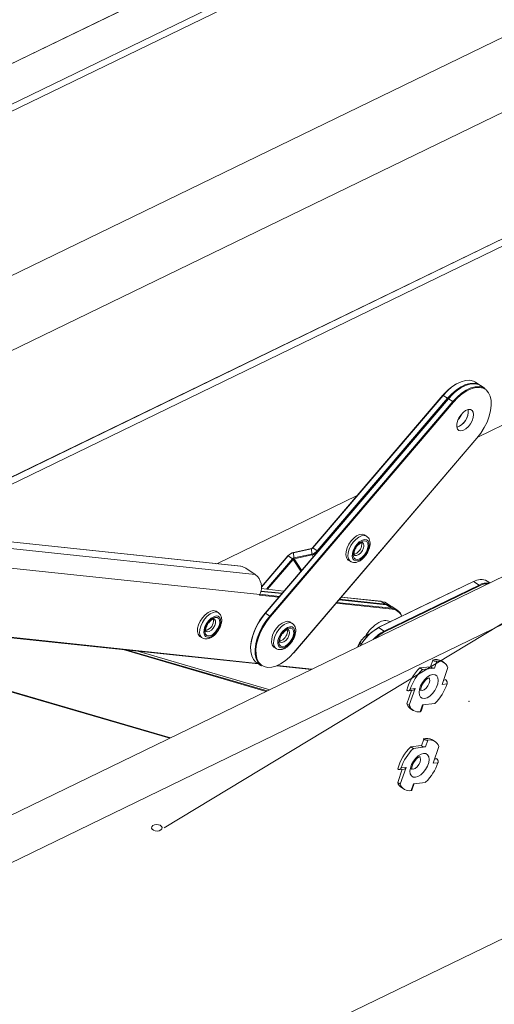
# Model space of a CAD drawing. Units: millimetres. Extents: x -23272465 to 44913, y -22484634 to 188.
# Drawn here: x -23269691 to -23269673, y -22484500 to -22484465 of the extents above; entities that cross this region are included whole.
import ezdxf

# ---------------------------------------------------------------- set-up
doc = ezdxf.new("R2010")
doc.units = ezdxf.units.MM
doc.layers.get('0').update_dxf_attribs({"lineweight": 20})
doc.layers.add('arkusz', color=7, linetype='Continuous')
doc.styles.get("Standard").update_dxf_attribs({"font": 'arial.ttf'})

msp = doc.modelspace()

# ---------------------------------------------------------------- linework, layer by layer
for p, q in [((-23269638.811, -22484440.832), (-23269710.993, -22484475.858)), ((-23269710.99, -22484475.86), (-23269638.68, -22484440.772)), ((-23269637.373, -22484441.616), (-23269709.705, -22484476.715)), ((-23269709.604, -22484476.924), (-23269637.274, -22484441.826)), ((-23269660.482, -22484459.08), (-23269695.18, -22484475.918)), ((-23269694.106, -22484478.131), (-23269659.408, -22484461.294)), ((-23269658.132, -22484465.289), (-23269695.005, -22484483.181)), ((-23269694.992, -22484483.183), (-23269658.133, -22484465.297)), ((-23269658.164, -22484465.57), (-23269694.556, -22484483.229)), ((-23269714.499, -22484504.983), (-23269636.292, -22484467.034)), ((-23269714.505, -22484506.725), (-23269634.755, -22484468.027)), ((-23269673.977, -22484479.781), (-23269661.55, -22484473.751)), ((-23269715.904, -22484518.867), (-23269628.002, -22484476.213)), ((-23269685.419, -22484494.045), (-23269657.574, -22484477.213)), ((-23269673.902, -22484477.881), (-23269674.063, -22484477.777)), ((-23269673.71, -22484478.005), (-23269673.871, -22484477.901)), ((-23269675.058, -22484478.379), (-23269681.738, -22484486.205)), ((-23269675.048, -22484478.382), (-23269681.728, -22484486.209)), ((-23269675.25, -22484478.255), (-23269680.002, -22484483.822)), ((-23269675.24, -22484478.258), (-23269679.992, -22484483.826)), ((-23269679.831, -22484483.93), (-23269675.079, -22484478.363)), ((-23269675.079, -22484478.363), (-23269675.24, -22484478.258)), ((-23269674.887, -22484478.487), (-23269675.048, -22484478.382)), ((-23269681.567, -22484486.313), (-23269674.887, -22484478.487)), ((-23269674.864, -22484478.507), (-23269681.545, -22484486.334)), ((-23269680.688, -22484487.645), (-23269674.008, -22484479.819)), ((-23269680.687, -22484487.65), (-23269674.007, -22484479.823)), ((-23269683.498, -22484484.401), (-23269678.374, -22484481.915)), ((-23269682.632, -22484484.493), (-23269701.739, -22484482.467)), ((-23269682.626, -22484484.495), (-23269701.733, -22484482.469)), ((-23269682.097, -22484484.792), (-23269701.371, -22484482.749)), ((-23269681.931, -22484485.527), (-23269701.213, -22484483.482)), ((-23269678.029, -22484483.401), (-23269678.106, -22484483.351)), ((-23269680.043, -22484483.856), (-23269680.698, -22484483.999)), ((-23269680.04, -22484483.845), (-23269680.696, -22484483.988)), ((-23269680.043, -22484483.856), (-23269680.032, -22484484.051)), ((-23269679.992, -22484483.826), (-23269679.831, -22484483.93)), ((-23269680.908, -22484484.116), (-23269681.873, -22484485.247)), ((-23269680.899, -22484484.119), (-23269681.873, -22484485.261)), ((-23269680.899, -22484484.119), (-23269680.737, -22484484.224)), ((-23269680.698, -22484483.999), (-23269680.687, -22484484.193)), ((-23269680.687, -22484484.193), (-23269680.032, -22484484.051)), ((-23269680.024, -22484484.08), (-23269680.679, -22484484.223)), ((-23269679.981, -22484484.146), (-23269680.024, -22484484.08)), ((-23269682.097, -22484484.792), (-23269682.442, -22484484.569)), ((-23269682.094, -22484484.794), (-23269682.439, -22484484.57)), ((-23269681.683, -22484485.331), (-23269680.737, -22484484.224)), ((-23269680.715, -22484484.244), (-23269681.646, -22484485.335)), ((-23269680.433, -22484484.676), (-23269680.715, -22484484.244)), ((-23269680.405, -22484484.643), (-23269680.679, -22484484.223)), ((-23269678.7, -22484484.269), (-23269678.623, -22484484.319)), ((-23269674.137, -22484485.051), (-23269677.607, -22484486.735)), ((-23269674.125, -22484485.053), (-23269677.595, -22484486.736)), ((-23269677.395, -22484486.865), (-23269673.925, -22484485.182)), ((-23269673.912, -22484485.21), (-23269677.382, -22484486.893)), ((-23269673.925, -22484485.182), (-23269674.125, -22484485.053)), ((-23269673.529, -22484485.103), (-23269673.635, -22484485.034)), ((-23269705.914, -22484485.522), (-23269681.978, -22484488.061)), ((-23269705.896, -22484485.511), (-23269682.003, -22484488.044)), ((-23269681.94, -22484485.546), (-23269681.931, -22484485.527)), ((-23269681.239, -22484485.621), (-23269681.94, -22484485.546)), ((-23269681.931, -22484485.534), (-23269681.927, -22484485.526)), ((-23269681.928, -22484485.519), (-23269681.216, -22484485.594)), ((-23269681.132, -22484485.495), (-23269681.893, -22484485.415)), ((-23269681.13, -22484485.494), (-23269681.892, -22484485.413)), ((-23269681.889, -22484485.398), (-23269681.119, -22484485.48)), ((-23269681.049, -22484485.399), (-23269681.876, -22484485.311)), ((-23269681.051, -22484485.4), (-23269681.876, -22484485.312)), ((-23269677.503, -22484485.776), (-23269678.957, -22484485.622)), ((-23269677.51, -22484485.774), (-23269678.955, -22484485.621)), ((-23269701.616, -22484485.978), (-23269685.214, -22484490.773)), ((-23269701.523, -22484485.988), (-23269685.192, -22484490.762)), ((-23269677.105, -22484486.059), (-23269679.145, -22484485.843)), ((-23269679.122, -22484485.816), (-23269677.111, -22484486.03)), ((-23269677.311, -22484485.9), (-23269679.038, -22484485.717)), ((-23269677.318, -22484485.898), (-23269679.037, -22484485.716)), ((-23269679.025, -22484485.702), (-23269677.342, -22484485.881)), ((-23269677.342, -22484485.881), (-23269677.503, -22484485.776)), ((-23269677.111, -22484486.03), (-23269677.311, -22484485.9)), ((-23269677.147, -22484485.947), (-23269677.309, -22484485.843)), ((-23269676.917, -22484486.096), (-23269677.116, -22484485.967)), ((-23269683.443, -22484486.19), (-23269683.52, -22484486.14)), ((-23269681.567, -22484486.313), (-23269681.728, -22484486.209)), ((-23269680.743, -22484486.58), (-23269680.82, -22484486.531)), ((-23269680.743, -22484486.58), (-23269680.738, -22484486.584)), ((-23269677.595, -22484486.736), (-23269677.395, -22484486.865)), ((-23269677.166, -22484486.521), (-23269677.168, -22484486.52)), ((-23269684.113, -22484487.059), (-23269684.036, -22484487.108)), ((-23269680.923, -22484486.882), (-23269680.93, -22484486.813)), ((-23269677.928, -22484486.958), (-23269677.961, -22484486.973)), ((-23269681.413, -22484487.449), (-23269681.337, -22484487.499)), ((-23269678.22, -22484487.328), (-23269678.266, -22484487.299)), ((-23269681.692, -22484489.064), (-23269686.914, -22484487.537)), ((-23269686.766, -22484487.553), (-23269681.656, -22484489.047)), ((-23269681.565, -22484489.002), (-23269686.386, -22484487.593)), ((-23269681.564, -22484489.002), (-23269686.382, -22484487.594)), ((-23269682.035, -22484488.023), (-23269681.874, -22484488.128)), ((-23269681.32, -22484488.13), (-23269680.046, -22484488.265)), ((-23269681.294, -22484488.119), (-23269680.023, -22484488.254)), ((-23269676.087, -22484488.203), (-23269675.714, -22484488.161)), ((-23269675.714, -22484488.161), (-23269675.699, -22484488.171)), ((-23269675.699, -22484488.171), (-23269675.615, -22484487.928)), ((-23269675.631, -22484487.918), (-23269675.615, -22484487.928)), ((-23269675.466, -22484487.963), (-23269675.552, -22484488.212)), ((-23269675.206, -22484488.011), (-23269675.298, -22484487.951)), ((-23269675.994, -22484488.263), (-23269676.087, -22484488.203)), ((-23269675.994, -22484488.263), (-23269675.552, -22484488.212)), ((-23269675.066, -22484488.196), (-23269675.277, -22484488.808)), ((-23269675.096, -22484488.787), (-23269675.277, -22484488.808)), ((-23269675.222, -22484488.65), (-23269675.145, -22484488.641)), ((-23269675.16, -22484488.631), (-23269675.145, -22484488.641)), ((-23269676.566, -22484489.51), (-23269676.399, -22484489.026)), ((-23269676.564, -22484489.016), (-23269676.549, -22484489.026)), ((-23269676.504, -22484489.038), (-23269676.327, -22484489.017)), ((-23269676.474, -22484489.57), (-23269676.263, -22484488.958)), ((-23269676.443, -22484488.979), (-23269676.263, -22484488.958)), ((-23269676.474, -22484489.57), (-23269676.566, -22484489.51)), ((-23269676.074, -22484489.803), (-23269675.987, -22484489.553)), ((-23269676.046, -22484489.786), (-23269675.965, -22484489.551)), ((-23269675.545, -22484489.503), (-23269675.987, -22484489.553)), ((-23269676.426, -22484489.696), (-23269676.334, -22484489.755)), ((-23269676.418, -22484491.081), (-23269676.046, -22484491.039)), ((-23269676.046, -22484491.039), (-23269676.031, -22484491.049)), ((-23269676.031, -22484491.049), (-23269675.947, -22484490.806)), ((-23269675.962, -22484490.796), (-23269675.947, -22484490.806)), ((-23269675.797, -22484490.841), (-23269675.884, -22484491.091)), ((-23269675.537, -22484490.889), (-23269675.63, -22484490.829)), ((-23269676.326, -22484491.141), (-23269676.418, -22484491.081)), ((-23269676.326, -22484491.141), (-23269675.884, -22484491.091)), ((-23269675.397, -22484491.074), (-23269675.609, -22484491.686)), ((-23269675.428, -22484491.665), (-23269675.609, -22484491.686)), ((-23269675.554, -22484491.528), (-23269675.476, -22484491.519)), ((-23269675.492, -22484491.509), (-23269675.476, -22484491.519)), ((-23269676.898, -22484492.388), (-23269676.73, -22484491.904)), ((-23269676.896, -22484491.894), (-23269676.88, -22484491.904)), ((-23269676.836, -22484491.916), (-23269676.659, -22484491.895)), ((-23269676.806, -22484492.448), (-23269676.594, -22484491.836)), ((-23269676.775, -22484491.857), (-23269676.594, -22484491.836)), ((-23269676.806, -22484492.448), (-23269676.898, -22484492.388)), ((-23269676.405, -22484492.681), (-23269676.319, -22484492.431)), ((-23269676.378, -22484492.664), (-23269676.297, -22484492.429)), ((-23269675.877, -22484492.381), (-23269676.319, -22484492.431)), ((-23269676.758, -22484492.574), (-23269676.666, -22484492.633))]:
    msp.add_line(p, q)
at = {"flags": 128}
for points in [[(-23269674.063, -22484477.777), (-23269674.137, -22484477.739), (-23269674.27, -22484477.709), (-23269674.419, -22484477.716), (-23269674.579, -22484477.759), (-23269674.747, -22484477.838), (-23269674.917, -22484477.95), (-23269675.083, -22484478.091), (-23269675.24, -22484478.258)], [(-23269675.079, -22484478.363), (-23269674.921, -22484478.196), (-23269674.755, -22484478.054), (-23269674.586, -22484477.942), (-23269674.418, -22484477.863), (-23269674.257, -22484477.82), (-23269674.108, -22484477.813), (-23269673.975, -22484477.843), (-23269673.887, -22484477.891)], [(-23269673.871, -22484477.901), (-23269673.945, -22484477.863), (-23269674.077, -22484477.833), (-23269674.226, -22484477.84), (-23269674.387, -22484477.883), (-23269674.555, -22484477.962), (-23269674.724, -22484478.074), (-23269674.891, -22484478.216), (-23269675.048, -22484478.382)], [(-23269674.887, -22484478.487), (-23269674.729, -22484478.32), (-23269674.563, -22484478.178), (-23269674.394, -22484478.067), (-23269674.226, -22484477.988), (-23269674.065, -22484477.944), (-23269673.916, -22484477.937), (-23269673.783, -22484477.968), (-23269673.71, -22484478.005)], [(-23269674.008, -22484479.819), (-23269673.866, -22484479.635), (-23269673.741, -22484479.436), (-23269673.638, -22484479.23), (-23269673.558, -22484479.021), (-23269673.506, -22484478.816), (-23269673.481, -22484478.623), (-23269673.486, -22484478.445), (-23269673.519, -22484478.289), (-23269673.581, -22484478.16), (-23269673.668, -22484478.062), (-23269673.779, -22484477.997), (-23269673.909, -22484477.967), (-23269674.056, -22484477.973), (-23269674.214, -22484478.016), (-23269674.379, -22484478.094), (-23269674.546, -22484478.204), (-23269674.709, -22484478.343), (-23269674.864, -22484478.507)], [(-23269674.715, -22484479.489), (-23269674.743, -22484479.412), (-23269674.745, -22484479.312), (-23269674.719, -22484479.2), (-23269674.668, -22484479.084), (-23269674.596, -22484478.975), (-23269674.51, -22484478.883), (-23269674.418, -22484478.815), (-23269674.327, -22484478.779), (-23269674.246, -22484478.777), (-23269674.182, -22484478.809), (-23269674.14, -22484478.872), (-23269674.125, -22484478.962), (-23269674.138, -22484479.069), (-23269674.177, -22484479.185), (-23269674.239, -22484479.298), (-23269674.318, -22484479.4), (-23269674.409, -22484479.481), (-23269674.501, -22484479.533), (-23269674.588, -22484479.553), (-23269674.661, -22484479.538), (-23269674.715, -22484479.489)], [(-23269674.008, -22484479.819), (-23269674.007, -22484479.821), (-23269674.007, -22484479.822), (-23269674.007, -22484479.823), (-23269674.007, -22484479.823)], [(-23269678.106, -22484483.351), (-23269678.113, -22484483.347), (-23269678.194, -22484483.323), (-23269678.29, -22484483.336), (-23269678.395, -22484483.384), (-23269678.5, -22484483.464), (-23269678.598, -22484483.569), (-23269678.682, -22484483.693), (-23269678.744, -22484483.824), (-23269678.782, -22484483.955), (-23269678.791, -22484484.075), (-23269678.772, -22484484.176), (-23269678.725, -22484484.249), (-23269678.7, -22484484.269)], [(-23269678.622, -22484484.32), (-23269678.648, -22484484.299), (-23269678.695, -22484484.225), (-23269678.714, -22484484.125), (-23269678.705, -22484484.005), (-23269678.668, -22484483.874), (-23269678.605, -22484483.742), (-23269678.521, -22484483.619), (-23269678.423, -22484483.514), (-23269678.318, -22484483.434), (-23269678.213, -22484483.386), (-23269678.117, -22484483.373), (-23269678.036, -22484483.396), (-23269678.029, -22484483.401)], [(-23269680.043, -22484483.856), (-23269680.043, -22484483.853), (-23269680.042, -22484483.85), (-23269680.042, -22484483.848), (-23269680.041, -22484483.846), (-23269680.04, -22484483.845), (-23269680.04, -22484483.845)], [(-23269680.002, -22484483.822), (-23269680.002, -22484483.822), (-23269680.001, -22484483.822), (-23269680, -22484483.822), (-23269679.998, -22484483.823), (-23269679.995, -22484483.824), (-23269679.992, -22484483.826)], [(-23269677.958, -22484483.845), (-23269677.938, -22484483.735), (-23269677.947, -22484483.64), (-23269677.981, -22484483.569), (-23269678.04, -22484483.528), (-23269678.117, -22484483.521), (-23269678.206, -22484483.549), (-23269678.299, -22484483.609), (-23269678.387, -22484483.695), (-23269678.463, -22484483.801), (-23269678.52, -22484483.916), (-23269678.553, -22484484.03), (-23269678.559, -22484484.134), (-23269678.537, -22484484.218), (-23269678.49, -22484484.275), (-23269678.421, -22484484.298), (-23269678.337, -22484484.288), (-23269678.245, -22484484.244), (-23269678.154, -22484484.17), (-23269678.071, -22484484.073), (-23269678.003, -22484483.961), (-23269677.958, -22484483.845)], [(-23269677.994, -22484483.853), (-23269678.04, -22484483.965), (-23269678.107, -22484484.072), (-23269678.191, -22484484.16), (-23269678.28, -22484484.222), (-23269678.366, -22484484.249), (-23269678.44, -22484484.24), (-23269678.492, -22484484.195), (-23269678.519, -22484484.119), (-23269678.516, -22484484.02), (-23269678.484, -22484483.91), (-23269678.427, -22484483.799), (-23269678.351, -22484483.7), (-23269678.263, -22484483.624), (-23269678.174, -22484483.579), (-23269678.093, -22484483.57), (-23269678.029, -22484483.597), (-23269677.989, -22484483.659), (-23269677.977, -22484483.747), (-23269677.994, -22484483.853)], [(-23269678.475, -22484484.089), (-23269678.459, -22484484.097), (-23269678.395, -22484484.1), (-23269678.32, -22484484.066), (-23269678.246, -22484484.001), (-23269678.184, -22484483.915), (-23269678.144, -22484483.82)], [(-23269678.221, -22484483.77), (-23269678.208, -22484483.681), (-23269678.216, -22484483.633)], [(-23269680.899, -22484484.119), (-23269680.901, -22484484.118), (-23269680.904, -22484484.116), (-23269680.906, -22484484.116), (-23269680.907, -22484484.115), (-23269680.908, -22484484.116)], [(-23269680.698, -22484483.999), (-23269680.698, -22484483.995), (-23269680.698, -22484483.992), (-23269680.697, -22484483.99), (-23269680.697, -22484483.989), (-23269680.696, -22484483.988), (-23269680.696, -22484483.988)], [(-23269682.626, -22484484.495), (-23269682.629, -22484484.494), (-23269682.632, -22484484.493)], [(-23269682.442, -22484484.569), (-23269682.44, -22484484.57), (-23269682.439, -22484484.57)], [(-23269682.097, -22484484.792), (-23269682.094, -22484484.793), (-23269682.094, -22484484.794)], [(-23269681.931, -22484485.527), (-23269681.929, -22484485.527), (-23269681.928, -22484485.526), (-23269681.927, -22484485.526), (-23269681.927, -22484485.526)], [(-23269677.51, -22484485.774), (-23269677.506, -22484485.775), (-23269677.503, -22484485.776)], [(-23269677.309, -22484485.843), (-23269677.372, -22484485.809), (-23269677.503, -22484485.776)], [(-23269677.342, -22484485.881), (-23269677.211, -22484485.914), (-23269677.132, -22484485.958)], [(-23269677.318, -22484485.898), (-23269677.314, -22484485.899), (-23269677.311, -22484485.9)], [(-23269677.116, -22484485.967), (-23269677.18, -22484485.934), (-23269677.311, -22484485.9)], [(-23269683.52, -22484486.14), (-23269683.535, -22484486.132), (-23269683.618, -22484486.113), (-23269683.715, -22484486.129), (-23269683.82, -22484486.181), (-23269683.925, -22484486.264), (-23269684.022, -22484486.372), (-23269684.103, -22484486.496), (-23269684.164, -22484486.629), (-23269684.198, -22484486.759), (-23269684.204, -22484486.877), (-23269684.182, -22484486.975), (-23269684.132, -22484487.045), (-23269684.113, -22484487.059)], [(-23269684.036, -22484487.109), (-23269684.055, -22484487.094), (-23269684.105, -22484487.024), (-23269684.127, -22484486.927), (-23269684.121, -22484486.808), (-23269684.087, -22484486.678), (-23269684.026, -22484486.546), (-23269683.945, -22484486.421), (-23269683.848, -22484486.314), (-23269683.743, -22484486.231), (-23269683.638, -22484486.179), (-23269683.541, -22484486.162), (-23269683.458, -22484486.181), (-23269683.441, -22484486.191)], [(-23269683.359, -22484486.435), (-23269683.392, -22484486.363), (-23269683.449, -22484486.32), (-23269683.525, -22484486.31), (-23269683.613, -22484486.335), (-23269683.706, -22484486.393), (-23269683.795, -22484486.478), (-23269683.872, -22484486.582), (-23269683.931, -22484486.697), (-23269683.965, -22484486.812), (-23269683.973, -22484486.917), (-23269683.954, -22484487.002), (-23269683.908, -22484487.061), (-23269683.841, -22484487.087), (-23269683.757, -22484487.079), (-23269683.666, -22484487.037), (-23269683.574, -22484486.966), (-23269683.49, -22484486.87), (-23269683.421, -22484486.759), (-23269683.374, -22484486.643), (-23269683.353, -22484486.532), (-23269683.359, -22484486.435)], [(-23269683.397, -22484486.468), (-23269683.392, -22484486.562), (-23269683.417, -22484486.671), (-23269683.469, -22484486.783), (-23269683.541, -22484486.886), (-23269683.627, -22484486.968), (-23269683.716, -22484487.022), (-23269683.8, -22484487.04), (-23269683.869, -22484487.021), (-23269683.916, -22484486.968), (-23269683.935, -22484486.885), (-23269683.924, -22484486.782), (-23269683.886, -22484486.67), (-23269683.823, -22484486.562), (-23269683.743, -22484486.468), (-23269683.654, -22484486.399), (-23269683.566, -22484486.363), (-23269683.488, -22484486.363), (-23269683.43, -22484486.399), (-23269683.397, -22484486.468)], [(-23269681.728, -22484486.209), (-23269681.873, -22484486.396), (-23269682, -22484486.598), (-23269682.105, -22484486.808), (-23269682.186, -22484487.02), (-23269682.239, -22484487.228), (-23269682.264, -22484487.425), (-23269682.259, -22484487.605), (-23269682.225, -22484487.763), (-23269682.163, -22484487.895), (-23269682.074, -22484487.995), (-23269682.035, -22484488.023)], [(-23269681.874, -22484488.128), (-23269681.913, -22484488.099), (-23269682.002, -22484487.999), (-23269682.064, -22484487.868), (-23269682.098, -22484487.709), (-23269682.103, -22484487.529), (-23269682.078, -22484487.332), (-23269682.024, -22484487.124), (-23269681.944, -22484486.912), (-23269681.838, -22484486.702), (-23269681.711, -22484486.5), (-23269681.567, -22484486.313)], [(-23269681.545, -22484486.334), (-23269681.687, -22484486.518), (-23269681.812, -22484486.716), (-23269681.915, -22484486.923), (-23269681.995, -22484487.132), (-23269682.047, -22484487.336), (-23269682.072, -22484487.53), (-23269682.067, -22484487.708), (-23269682.034, -22484487.863), (-23269681.972, -22484487.992), (-23269681.885, -22484488.091), (-23269681.774, -22484488.156), (-23269681.644, -22484488.186), (-23269681.497, -22484488.179), (-23269681.339, -22484488.137), (-23269681.174, -22484488.059), (-23269681.007, -22484487.949), (-23269680.844, -22484487.81), (-23269680.688, -22484487.645)], [(-23269681.737, -22484486.21), (-23269681.738, -22484486.208), (-23269681.738, -22484486.206), (-23269681.738, -22484486.205), (-23269681.738, -22484486.205)], [(-23269683.889, -22484486.878), (-23269683.845, -22484486.893), (-23269683.774, -22484486.878), (-23269683.698, -22484486.829), (-23269683.629, -22484486.752), (-23269683.576, -22484486.66), (-23269683.548, -22484486.566), (-23269683.55, -22484486.485)], [(-23269683.55, -22484486.485), (-23269683.58, -22484486.428), (-23269683.591, -22484486.42)], [(-23269680.82, -22484486.531), (-23269680.831, -22484486.524), (-23269680.913, -22484486.503), (-23269681.01, -22484486.518), (-23269681.115, -22484486.568), (-23269681.22, -22484486.65), (-23269681.318, -22484486.756), (-23269681.4, -22484486.88), (-23269681.461, -22484487.012), (-23269681.497, -22484487.143), (-23269681.505, -22484487.262), (-23269681.484, -22484487.361), (-23269681.435, -22484487.432), (-23269681.413, -22484487.449)], [(-23269681.336, -22484487.499), (-23269681.358, -22484487.482), (-23269681.407, -22484487.41), (-23269681.428, -22484487.312), (-23269681.42, -22484487.193), (-23269681.385, -22484487.062), (-23269681.323, -22484486.93), (-23269681.241, -22484486.806), (-23269681.143, -22484486.699), (-23269681.038, -22484486.618), (-23269680.934, -22484486.568), (-23269680.837, -22484486.552), (-23269680.755, -22484486.573), (-23269680.743, -22484486.58)], [(-23269680.652, -22484486.917), (-23269680.66, -22484486.822), (-23269680.694, -22484486.75), (-23269680.752, -22484486.709), (-23269680.829, -22484486.701), (-23269680.918, -22484486.727), (-23269681.01, -22484486.786), (-23269681.099, -22484486.872), (-23269681.175, -22484486.977), (-23269681.233, -22484487.092), (-23269681.266, -22484487.207), (-23269681.273, -22484487.311), (-23269681.252, -22484487.396), (-23269681.206, -22484487.453), (-23269681.137, -22484487.478), (-23269681.054, -22484487.468), (-23269680.962, -22484487.425), (-23269680.87, -22484487.352), (-23269680.787, -22484487.255), (-23269680.719, -22484487.144), (-23269680.673, -22484487.028), (-23269680.652, -22484486.917)], [(-23269680.691, -22484486.939), (-23269680.712, -22484487.046), (-23269680.76, -22484487.158), (-23269680.831, -22484487.263), (-23269680.915, -22484487.349), (-23269681.005, -22484487.406), (-23269681.09, -22484487.43), (-23269681.161, -22484487.416), (-23269681.211, -22484487.367), (-23269681.234, -22484487.288), (-23269681.228, -22484487.187), (-23269681.192, -22484487.076), (-23269681.133, -22484486.966), (-23269681.054, -22484486.869), (-23269680.966, -22484486.796), (-23269680.877, -22484486.755), (-23269680.798, -22484486.751), (-23269680.737, -22484486.783), (-23269680.7, -22484486.848), (-23269680.691, -22484486.939)], [(-23269681.188, -22484487.269), (-23269681.187, -22484487.27), (-23269681.127, -22484487.282), (-23269681.054, -22484487.258), (-23269680.978, -22484487.2), (-23269680.912, -22484487.118), (-23269680.866, -22484487.024), (-23269680.846, -22484486.932)], [(-23269680.846, -22484486.932), (-23269680.855, -22484486.857), (-23269680.892, -22484486.809)], [(-23269680.688, -22484487.645), (-23269680.687, -22484487.647), (-23269680.687, -22484487.649), (-23269680.687, -22484487.65), (-23269680.687, -22484487.65)], [(-23269675.619, -22484488.446), (-23269675.536, -22484488.454), (-23269675.472, -22484488.496), (-23269675.432, -22484488.57), (-23269675.42, -22484488.669), (-23269675.436, -22484488.785), (-23269675.478, -22484488.909), (-23269675.545, -22484489.032), (-23269675.63, -22484489.142), (-23269675.726, -22484489.231), (-23269675.825, -22484489.292), (-23269675.921, -22484489.32), (-23269676.003, -22484489.312), (-23269676.067, -22484489.27), (-23269676.107, -22484489.196), (-23269676.12, -22484489.097), (-23269676.104, -22484488.981), (-23269676.061, -22484488.856), (-23269675.994, -22484488.734), (-23269675.91, -22484488.624), (-23269675.814, -22484488.535), (-23269675.714, -22484488.474), (-23269675.619, -22484488.446)], [(-23269676.072, -22484489.013), (-23269676.068, -22484489.015), (-23269676.007, -22484489.026), (-23269675.934, -22484489), (-23269675.859, -22484488.941), (-23269675.793, -22484488.858), (-23269675.748, -22484488.764), (-23269675.729, -22484488.672), (-23269675.74, -22484488.598), (-23269675.757, -22484488.57)], [(-23269676.053, -22484489.032), (-23269676.052, -22484489.033), (-23269676.055, -22484489.007), (-23269676.049, -22484488.953), (-23269676.028, -22484488.879), (-23269675.989, -22484488.794), (-23269675.933, -22484488.709), (-23269675.869, -22484488.638), (-23269675.807, -22484488.59), (-23269675.762, -22484488.568), (-23269675.748, -22484488.564), (-23269675.748, -22484488.564), (-23269675.748, -22484488.564)], [(-23269674.293, -22484489.425), (-23269674.292, -22484489.424), (-23269674.291, -22484489.422), (-23269674.29, -22484489.421), (-23269674.289, -22484489.419), (-23269674.289, -22484489.417), (-23269674.29, -22484489.416), (-23269674.291, -22484489.416), (-23269674.292, -22484489.416), (-23269674.294, -22484489.417), (-23269674.295, -22484489.419), (-23269674.296, -22484489.421), (-23269674.297, -22484489.422), (-23269674.297, -22484489.424), (-23269674.296, -22484489.425), (-23269674.295, -22484489.425), (-23269674.293, -22484489.425)], [(-23269675.951, -22484491.324), (-23269675.868, -22484491.332), (-23269675.804, -22484491.374), (-23269675.764, -22484491.448), (-23269675.751, -22484491.547), (-23269675.767, -22484491.663), (-23269675.81, -22484491.787), (-23269675.877, -22484491.91), (-23269675.962, -22484492.02), (-23269676.058, -22484492.109), (-23269676.157, -22484492.17), (-23269676.252, -22484492.198), (-23269676.335, -22484492.19), (-23269676.399, -22484492.148), (-23269676.439, -22484492.074), (-23269676.452, -22484491.975), (-23269676.436, -22484491.859), (-23269676.393, -22484491.735), (-23269676.326, -22484491.612), (-23269676.241, -22484491.502), (-23269676.145, -22484491.413), (-23269676.046, -22484491.352), (-23269675.951, -22484491.324)], [(-23269676.404, -22484491.891), (-23269676.4, -22484491.894), (-23269676.339, -22484491.904), (-23269676.265, -22484491.878), (-23269676.19, -22484491.819), (-23269676.125, -22484491.736), (-23269676.08, -22484491.642), (-23269676.061, -22484491.55), (-23269676.072, -22484491.476), (-23269676.089, -22484491.448)], [(-23269676.384, -22484491.91), (-23269676.383, -22484491.911), (-23269676.387, -22484491.885), (-23269676.381, -22484491.831), (-23269676.36, -22484491.757), (-23269676.32, -22484491.672), (-23269676.265, -22484491.587), (-23269676.2, -22484491.516), (-23269676.139, -22484491.468), (-23269676.094, -22484491.446), (-23269676.079, -22484491.442), (-23269676.079, -22484491.442), (-23269676.08, -22484491.442)], [(-23269685.601, -22484494.147), (-23269685.672, -22484494.159), (-23269685.746, -22484494.153), (-23269685.812, -22484494.13), (-23269685.859, -22484494.093), (-23269685.88, -22484494.048), (-23269685.873, -22484494.002), (-23269685.837, -22484493.961), (-23269685.779, -22484493.933), (-23269685.708, -22484493.921), (-23269685.633, -22484493.927), (-23269685.568, -22484493.95), (-23269685.521, -22484493.987), (-23269685.499, -22484494.032), (-23269685.507, -22484494.078), (-23269685.543, -22484494.118), (-23269685.601, -22484494.147)]]:
    msp.add_lwpolyline(points, dxfattribs=at)
for centre, radius, start, end in [((-23269673.797, -22484479.468), 1.889, 121.9921, 140.2175), ((-23269673.718, -22484479.469), 1.724, 115.9427, 140.9491), ((-23269673.605, -22484479.592), 1.889, 121.9921, 140.2175), ((-23269675.249, -22484478.267), 0.0128, 46.1149, 93.7414), ((-23269675.131, -22484478.442), 0.095, 40.7392, 56.8595), ((-23269675.057, -22484478.392), 0.0128, 46.1149, 93.7414), ((-23269674.934, -22484478.56), 0.087, 37.2551, 57.3567), ((-23269674.948, -22484478.832), 0.627, 289.3025, 4.9264), ((-23269674.933, -22484478.842), 0.613, 288.258, 5.9709), ((-23269675.275, -22484478.621), 0.781, 317.5684, 336.6605), ((-23269680.063, -22484483.766), 0.0926, 282.58, 319.4306), ((-23269678.588, -22484483.691), 0.376, 285.4571, 347.8212), ((-23269678.288, -22484483.748), 0.161, 333.5115, 47.0302), ((-23269680.605, -22484484.378), 0.397, 102.58, 139.4306), ((-23269680.617, -22484484.36), 0.371, 102.58, 139.4306), ((-23269680.667, -22484484.284), 0.0926, 102.58, 139.4306), ((-23269680.618, -22484484.19), 0.0694, 182.6898, 207.8841), ((-23269680.113, -22484483.689), 0.371, 282.58, 319.4306), ((-23269679.962, -22484484.048), 0.0694, 182.6898, 207.8841), ((-23269680.11, -22484483.694), 0.396, 282.5411, 311.726), ((-23269679.884, -22484484.011), 0.0965, 40.8681, 56.7305), ((-23269682.718, -22484484.991), 0.504, 56.8822, 79.4839), ((-23269680.784, -22484484.297), 0.087, 37.2551, 57.3567), ((-23269680.665, -22484484.287), 0.0662, 102.58, 139.4306), ((-23269682.464, -22484485.261), 0.596, 333.4957, 51.8641), ((-23269674.132, -22484485.062), 0.0118, 51.7724, 111.699), ((-23269673.864, -22484485.472), 0.494, 62.4763, 121.9359), ((-23269673.642, -22484485.692), 0.584, 81.3471, 119.021), ((-23269673.944, -22484485.208), 0.0316, 356.1222, 54.7941), ((-23269673.625, -22484485.739), 0.602, 87.6354, 118.4563), ((-23269677.354, -22484485.898), 0.0213, 3.6503, 54.2723), ((-23269680.116, -22484487.644), 2.164, 138.4805, 171.6414), ((-23269681.737, -22484486.218), 0.0128, 46.1149, 93.7414), ((-23269681.614, -22484486.387), 0.087, 37.2551, 57.3567), ((-23269677.126, -22484486.048), 0.0238, 333.4957, 51.8641), ((-23269677.156, -22484486.469), 0.442, 20.4049, 84.1799), ((-23269677.147, -22484486.489), 0.432, 23.1057, 84.3201), ((-23269683.997, -22484486.481), 0.374, 284.9695, 7.1297), ((-23269676.788, -22484488.201), 1.672, 118.8623, 151.1988), ((-23269676.887, -22484487.73), 1.373, 120.4455, 150.1651), ((-23269677.601, -22484486.745), 0.0117, 120.1894, 178.0845), ((-23269677.602, -22484486.746), 0.0118, 51.7724, 111.699), ((-23269677.354, -22484486.879), 0.404, 62.7348, 124.5512), ((-23269681.317, -22484486.854), 0.396, 286.9976, 355.9144), ((-23269677.472, -22484487.783), 0.954, 131.6239, 159.5923), ((-23269676.839, -22484488.162), 1.615, 118.5972, 151.8361), ((-23269677.696, -22484487.529), 0.616, 115.5379, 131.7365), ((-23269676.748, -22484488.119), 1.411, 117.3081, 137.8571), ((-23269676.77, -22484488.087), 1.341, 117.1383, 134.67), ((-23269677.413, -22484486.891), 0.0316, 356.1222, 54.7941), ((-23269675.558, -22484487.952), 0.261, 237.1401, 271.221), ((-23269675.501, -22484488.304), 0.407, 60.1348, 108.6077), ((-23269675.396, -22484488.303), 0.347, 17.9416, 101.5601), ((-23269674.826, -22484489.49), 1.801, 134.4017, 164.7286), ((-23269674.711, -22484489.567), 1.829, 134.5472, 161.2635), ((-23269676.828, -22484488.199), 1.829, 314.5472, 341.2635), ((-23269676.341, -22484488.938), 0.0806, 279.6609, 345.262), ((-23269676.227, -22484489.4), 0.356, 198.0615, 236.1252), ((-23269676.143, -22484489.463), 0.347, 197.9416, 281.5601), ((-23269675.889, -22484490.83), 0.261, 237.1401, 271.221), ((-23269675.832, -22484491.182), 0.407, 60.1348, 108.6077), ((-23269675.728, -22484491.181), 0.347, 17.9416, 101.5601), ((-23269675.158, -22484492.368), 1.801, 134.4017, 164.7286), ((-23269675.043, -22484492.445), 1.829, 134.5472, 161.2635), ((-23269677.16, -22484491.077), 1.829, 314.5472, 341.2635), ((-23269676.672, -22484491.816), 0.0806, 279.6609, 345.262), ((-23269676.559, -22484492.278), 0.356, 198.0615, 236.1252), ((-23269676.475, -22484492.341), 0.347, 197.9416, 281.5601)]:
    msp.add_arc(centre, radius, start, end)
msp.add_ellipse((-23269681.956, -22484485.536), major_axis=(0.0251, 0.0144), ratio=0.586263, start_param=5.005893, end_param=5.602358)
for points, knots in [([(-23269677.93, -22484483.826), (-23269677.924, -22484483.803), (-23269677.908, -22484483.739), (-23269677.901, -22484483.64), (-23269677.92, -22484483.538), (-23269677.962, -22484483.454), (-23269678.008, -22484483.418), (-23269678.03, -22484483.401)], [0, 0, 0, 0, 0.130142, 0.379464, 0.603133, 0.8098, 1, 1, 1, 1]), ([(-23269680.002, -22484483.822), (-23269680.007, -22484483.827), (-23269680.016, -22484483.836), (-23269680.03, -22484483.843), (-23269680.038, -22484483.845), (-23269680.04, -22484483.845)], [0, 0, 0, 0, 0.4210065, 0.8547361, 1, 1, 1, 1]), ([(-23269678.619, -22484484.317), (-23269678.612, -22484484.323), (-23269678.581, -22484484.347), (-23269678.51, -22484484.361), (-23269678.417, -22484484.357), (-23269678.319, -22484484.322), (-23269678.219, -22484484.26), (-23269678.123, -22484484.171), (-23269678.038, -22484484.063), (-23269677.97, -22484483.945), (-23269677.943, -22484483.865), (-23269677.93, -22484483.826)], [0, 0, 0, 0, 0.033419, 0.143313, 0.252526, 0.369217, 0.494831, 0.623558, 0.751656, 0.879584, 1, 1, 1, 1]), ([(-23269678.475, -22484484.089), (-23269678.475, -22484484.089), (-23269678.477, -22484484.088), (-23269678.488, -22484484.068), (-23269678.491, -22484484.012), (-23269678.475, -22484483.934), (-23269678.439, -22484483.849), (-23269678.385, -22484483.765), (-23269678.32, -22484483.694), (-23269678.255, -22484483.647), (-23269678.202, -22484483.627), (-23269678.179, -22484483.629), (-23269678.179, -22484483.63), (-23269678.178, -22484483.63)], [0, 0, 0, 0, 0.070832, 0.160969, 0.256421, 0.350863, 0.448133, 0.547759, 0.647773, 0.745537, 0.839733, 0.932669, 1, 1, 1, 1]), ([(-23269684.034, -22484487.105), (-23269684.017, -22484487.116), (-23269683.974, -22484487.144), (-23269683.891, -22484487.152), (-23269683.796, -22484487.137), (-23269683.697, -22484487.092), (-23269683.597, -22484487.02), (-23269683.504, -22484486.923), (-23269683.425, -22484486.81), (-23269683.364, -22484486.687), (-23269683.326, -22484486.56), (-23269683.314, -22484486.45), (-23269683.325, -22484486.387), (-23269683.329, -22484486.361)], [0, 0, 0, 0, 0.058599, 0.143704, 0.230596, 0.324573, 0.424304, 0.524795, 0.624788, 0.72496, 0.826113, 0.929396, 1, 1, 1, 1]), ([(-23269683.329, -22484486.361), (-23269683.335, -22484486.341), (-23269683.349, -22484486.292), (-23269683.386, -22484486.231), (-23269683.427, -22484486.205), (-23269683.443, -22484486.194)], [0, 0, 0, 0, 0.295896, 0.727915, 1, 1, 1, 1]), ([(-23269683.888, -22484486.878), (-23269683.889, -22484486.878), (-23269683.89, -22484486.878), (-23269683.902, -22484486.856), (-23269683.904, -22484486.799), (-23269683.888, -22484486.722), (-23269683.851, -22484486.636), (-23269683.797, -22484486.552), (-23269683.732, -22484486.482), (-23269683.667, -22484486.435), (-23269683.615, -22484486.416), (-23269683.593, -22484486.418), (-23269683.592, -22484486.419), (-23269683.592, -22484486.42)], [0, 0, 0, 0, 0.073642, 0.163357, 0.258327, 0.352591, 0.449735, 0.549179, 0.648952, 0.74641, 0.8403, 0.933109, 1, 1, 1, 1]), ([(-23269680.62, -22484486.875), (-23269680.62, -22484486.853), (-23269680.618, -22484486.796), (-23269680.636, -22484486.712), (-23269680.676, -22484486.634), (-23269680.719, -22484486.601), (-23269680.737, -22484486.587)], [0, 0, 0, 0, 0.185519, 0.49497, 0.780872, 1, 1, 1, 1]), ([(-23269681.333, -22484487.495), (-23269681.322, -22484487.504), (-23269681.286, -22484487.53), (-23269681.209, -22484487.542), (-23269681.115, -22484487.533), (-23269681.017, -22484487.494), (-23269680.917, -22484487.427), (-23269680.822, -22484487.334), (-23269680.739, -22484487.224), (-23269680.675, -22484487.102), (-23269680.633, -22484486.983), (-23269680.624, -22484486.909), (-23269680.62, -22484486.875)], [0, 0, 0, 0, 0.045376, 0.141651, 0.238204, 0.342074, 0.453264, 0.56628, 0.678709, 0.791138, 0.904486, 1, 1, 1, 1]), ([(-23269681.188, -22484487.268), (-23269681.189, -22484487.268), (-23269681.19, -22484487.268), (-23269681.202, -22484487.246), (-23269681.205, -22484487.19), (-23269681.188, -22484487.112), (-23269681.151, -22484487.026), (-23269681.097, -22484486.943), (-23269681.033, -22484486.873), (-23269680.968, -22484486.826), (-23269680.915, -22484486.806), (-23269680.893, -22484486.808), (-23269680.892, -22484486.809), (-23269680.892, -22484486.81)], [0, 0, 0, 0, 0.074378, 0.164164, 0.259217, 0.353493, 0.450635, 0.550091, 0.649891, 0.747392, 0.841325, 0.934132, 1, 1, 1, 1]), ([(-23269678.266, -22484487.299), (-23269678.258, -22484487.281), (-23269678.243, -22484487.246), (-23269678.216, -22484487.198), (-23269678.188, -22484487.158), (-23269678.161, -22484487.124), (-23269678.134, -22484487.095), (-23269678.115, -22484487.078), (-23269678.106, -22484487.07)], [0, 0, 0, 0, 0.215484, 0.432159, 0.598898, 0.738876, 0.879699, 1, 1, 1, 1]), ([(-23269678.106, -22484487.07), (-23269678.096, -22484487.061), (-23269678.067, -22484487.037), (-23269678.022, -22484487.007), (-23269677.973, -22484486.98), (-23269677.945, -22484486.966), (-23269677.929, -22484486.959), (-23269677.928, -22484486.958)], [0, 0, 0, 0, 0.18783, 0.566311, 0.758335, 0.990135, 1, 1, 1, 1]), ([(-23269678.363, -22484487.448), (-23269678.361, -22484487.444), (-23269678.354, -22484487.428), (-23269678.34, -22484487.401), (-23269678.319, -22484487.368), (-23269678.295, -22484487.333), (-23269678.276, -22484487.311), (-23269678.266, -22484487.299)], [0, 0, 0, 0, 0.083546, 0.271322, 0.497995, 0.72561, 1, 1, 1, 1]), ([(-23269675.615, -22484487.928), (-23269675.611, -22484487.931), (-23269675.602, -22484487.936), (-23269675.586, -22484487.943), (-23269675.569, -22484487.95), (-23269675.552, -22484487.955), (-23269675.534, -22484487.959), (-23269675.516, -22484487.962), (-23269675.499, -22484487.964), (-23269675.481, -22484487.964), (-23269675.471, -22484487.963), (-23269675.466, -22484487.963)], [0, 0, 0, 0, 0.105224, 0.213514, 0.318734, 0.426977, 0.532716, 0.641493, 0.74769, 0.856985, 1, 1, 1, 1]), ([(-23269675.145, -22484488.641), (-23269675.14, -22484488.644), (-23269675.132, -22484488.65), (-23269675.12, -22484488.662), (-23269675.11, -22484488.676), (-23269675.102, -22484488.692), (-23269675.096, -22484488.709), (-23269675.091, -22484488.727), (-23269675.09, -22484488.746), (-23269675.09, -22484488.766), (-23269675.094, -22484488.779), (-23269675.096, -22484488.787)], [0, 0, 0, 0, 0.105224, 0.2135139, 0.3187339, 0.4269772, 0.5327161, 0.6414934, 0.7476903, 0.8569852, 1, 1, 1, 1]), ([(-23269676.549, -22484489.026), (-23269676.544, -22484489.028), (-23269676.535, -22484489.033), (-23269676.522, -22484489.037), (-23269676.508, -22484489.038), (-23269676.495, -22484489.036), (-23269676.483, -22484489.031), (-23269676.471, -22484489.024), (-23269676.461, -22484489.013), (-23269676.451, -22484488.998), (-23269676.446, -22484488.986), (-23269676.443, -22484488.979)], [0, 0, 0, 0, 0.105224, 0.213514, 0.318734, 0.426977, 0.532716, 0.641493, 0.74769, 0.856985, 1, 1, 1, 1]), ([(-23269676.046, -22484489.786), (-23269676.047, -22484489.787), (-23269676.047, -22484489.79), (-23269676.052, -22484489.795), (-23269676.06, -22484489.8), (-23269676.069, -22484489.802), (-23269676.074, -22484489.803)], [0, 0, 0, 0, 0.094903, 0.363011, 0.638941, 1, 1, 1, 1]), ([(-23269675.947, -22484490.806), (-23269675.943, -22484490.809), (-23269675.934, -22484490.814), (-23269675.918, -22484490.822), (-23269675.901, -22484490.828), (-23269675.883, -22484490.833), (-23269675.865, -22484490.837), (-23269675.848, -22484490.84), (-23269675.831, -22484490.842), (-23269675.813, -22484490.842), (-23269675.803, -22484490.841), (-23269675.797, -22484490.841)], [0, 0, 0, 0, 0.105224, 0.213514, 0.318734, 0.426977, 0.532716, 0.641493, 0.74769, 0.856985, 1, 1, 1, 1]), ([(-23269675.476, -22484491.519), (-23269675.472, -22484491.522), (-23269675.464, -22484491.528), (-23269675.452, -22484491.54), (-23269675.442, -22484491.554), (-23269675.434, -22484491.57), (-23269675.427, -22484491.587), (-23269675.423, -22484491.605), (-23269675.422, -22484491.624), (-23269675.422, -22484491.644), (-23269675.426, -22484491.657), (-23269675.428, -22484491.665)], [0, 0, 0, 0, 0.105224, 0.2135139, 0.3187339, 0.4269772, 0.5327161, 0.6414934, 0.7476903, 0.8569852, 1, 1, 1, 1]), ([(-23269676.88, -22484491.904), (-23269676.876, -22484491.906), (-23269676.867, -22484491.911), (-23269676.854, -22484491.915), (-23269676.84, -22484491.916), (-23269676.827, -22484491.914), (-23269676.814, -22484491.909), (-23269676.803, -22484491.902), (-23269676.793, -22484491.891), (-23269676.783, -22484491.877), (-23269676.778, -22484491.864), (-23269676.775, -22484491.857)], [0, 0, 0, 0, 0.105224, 0.213514, 0.318734, 0.426977, 0.532716, 0.641493, 0.74769, 0.856985, 1, 1, 1, 1]), ([(-23269676.378, -22484492.664), (-23269676.378, -22484492.665), (-23269676.379, -22484492.669), (-23269676.384, -22484492.673), (-23269676.392, -22484492.679), (-23269676.401, -22484492.68), (-23269676.405, -22484492.681)], [0, 0, 0, 0, 0.094903, 0.363011, 0.638941, 1, 1, 1, 1])]:
    msp.add_open_spline(points, degree=3, knots=knots)

# ---------------------------------------------------------------- texts
at = {"layer": 'arkusz', "insert": (-23270795.962, -22484397.389), "char_height": 12, "attachment_point": 1}
msp.add_mtext_dynamic_manual_height_columns('\\pi240.98;This drawing is for informational-demonstrative purposes only \\P\\pi266.41;and as such cannot constitute a basis for performance. \\P\\pi222.77;All dimensions presented in this drawing should be verified on site.\\P\\pi213.65;Roof constructions needs to be right with current building regulations.\\P\\pi228.51;Keylite is not responsible for or the installation quality on the roof.\\P\\pi130.7;Documentation only for personal use. Copying and sharing without permission is prohibited.\\P\\pi468.99;\\P\\pi466.66; ', width=937.97237, gutter_width=12.5, heights=[0], dxfattribs=at)

doc.saveas('drawing.dxf')
